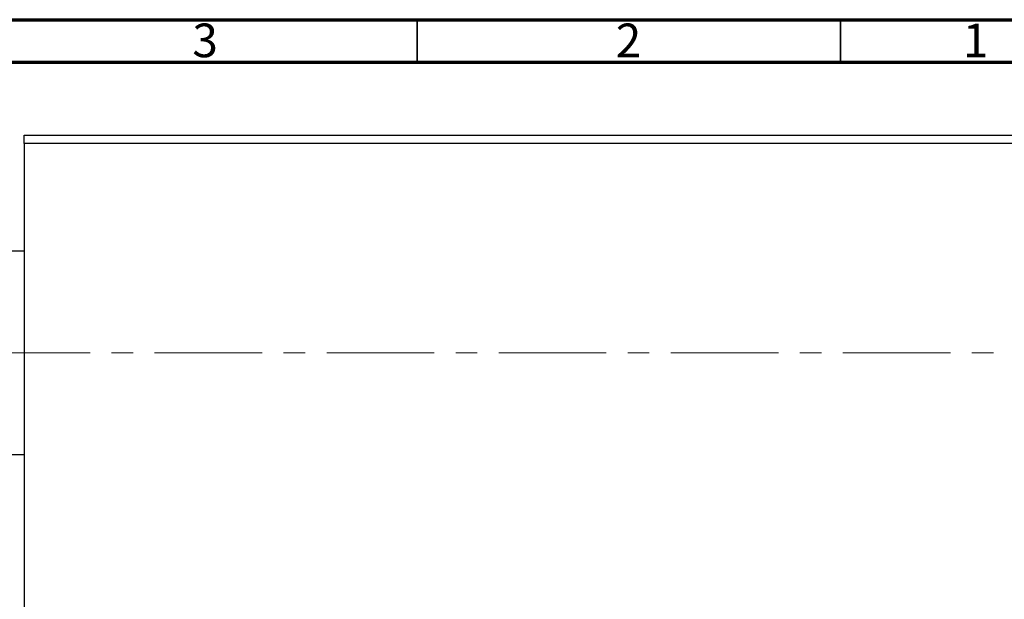
# Model space of a CAD drawing. Units: millimetres. Extents: x 15 to 686, y -38 to 421.
# Drawn here: x 455 to 571, y 347 to 415 of the extents above; entities that cross this region are included whole.
import ezdxf

# ---------------------------------------------------------------- set-up
doc = ezdxf.new("R2010")
doc.units = ezdxf.units.MM
doc.linetypes.add('CENTERX2', pattern=[20.32, 12.7, -2.54, 2.54, -2.54])
doc.styles.add('SLDTEXTSTYLE0', font='TXT', dxfattribs={"width": 0.75})

msp = doc.modelspace()

# ---------------------------------------------------------------- linework, layer by layer
at = {"color": 7, "linetype": 'Continuous', "lineweight": 70}
for p, q in [((15, 415), (589, 415)), ((20, 410), (584, 410))]:
    msp.add_line(p, q, dxfattribs=at)
at = {"color": 7, "linetype": 'Continuous', "lineweight": 35}
for p, q in [((502, 410), (502, 415)), ((552, 410), (552, 415))]:
    msp.add_line(p, q, dxfattribs=at)
at = {"color": 7, "linetype": 'Continuous', "lineweight": 25}
for p, q in [((455.577, 401.381), (573.577, 401.381)), ((455.577, 400.381), (455.577, 401.381)), ((573.577, 400.381), (455.577, 400.381)), ((455.577, 400.381), (455.577, 222.381)), ((455.577, 387.681), (337.577, 387.681)), ((337.577, 363.681), (455.577, 363.681))]:
    msp.add_line(p, q, dxfattribs=at)
at = {"color": 7, "linetype": 'CENTERX2', "lineweight": 18}
msp.add_line((666.577, 375.681), (230.577, 375.681), dxfattribs=at)

# ---------------------------------------------------------------- texts
at = {"color": 7, "linetype": 'Continuous', "lineweight": 0, "char_height": 3.969, "attachment_point": 2, "style": 'SLDTEXTSTYLE0'}
for s, insert in [('3', (476.96, 414.545)), ('2', (526.96, 414.545)), ('1', (567.96, 414.545))]:
    msp.add_mtext(s, dxfattribs=dict(at, insert=insert))

doc.saveas('drawing.dxf')
